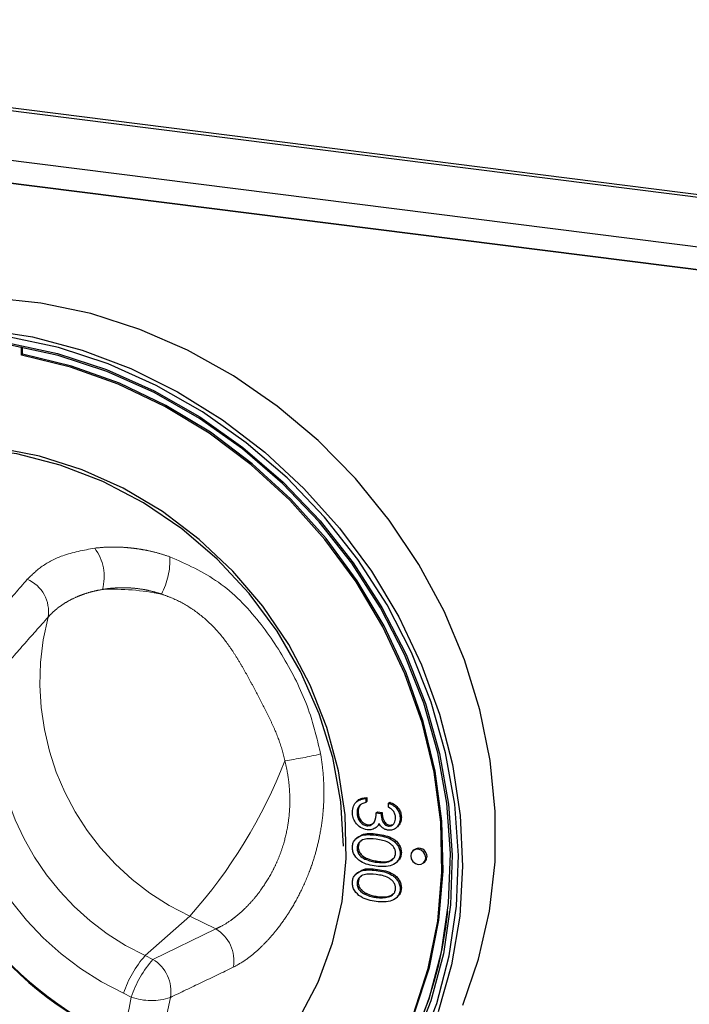
# Paper-space layout 'EPII-W' of a CAD drawing. Units: millimetres. Extents: x 5 to 415, y 5 to 292.
# Drawn here: x 318 to 322, y 100 to 106 of the extents above; entities that cross this region are included whole.
import ezdxf

# ---------------------------------------------------------------- set-up
doc = ezdxf.new("R2010")
doc.units = ezdxf.units.MM
doc.linetypes.add('PHANTOM', pattern=[12.7, 6.35, -1.27, 1.27, -1.27, 1.27, -1.27])

psp = doc.layouts.new('EPII-W')

# ---------------------------------------------------------------- linework, layer by layer
for p, q in [((313.3625, 105.6363), (330.7612, 103.4442)), ((313.3802, 105.6519), (330.7789, 103.4598)), ((313.3625, 105.3299), (330.7612, 103.1378)), ((330.7612, 102.9964), (313.3625, 105.1884)), ((313.3629, 105.1888), (330.7616, 102.9967)), ((317.7483, 103.5832), (317.7483, 103.6342)), ((317.7554, 103.5894), (317.7554, 103.6328)), ((317.7483, 103.5832), (317.7554, 103.5894)), ((319.8235, 100.8374), (319.8147, 100.8296)), ((319.8729, 100.8508), (319.88, 100.857)), ((319.8729, 100.8508), (319.8729, 100.8254)), ((319.8729, 100.8254), (319.88, 100.8316)), ((319.88, 100.857), (319.88, 100.8316)), ((320.0132, 100.8222), (320.0203, 100.8285)), ((320.0132, 100.7968), (320.0132, 100.8222)), ((319.8189, 100.7628), (319.826, 100.769)), ((319.8341, 100.8081), (319.8412, 100.8144)), ((319.9377, 100.7628), (319.9447, 100.7691)), ((319.9377, 100.7628), (319.9664, 100.7592)), ((319.9447, 100.7691), (319.9735, 100.7655)), ((319.9664, 100.7592), (319.9735, 100.7655)), ((320.0852, 100.729), (320.0922, 100.7352)), ((319.8783, 100.6833), (319.8854, 100.6895)), ((319.938, 100.6737), (319.9469, 100.6815)), ((320.0124, 100.6809), (320.0194, 100.6871)), ((320.0194, 100.6871), (320.0403, 100.6911)), ((320.0602, 100.6698), (320.069, 100.6775)), ((319.8221, 100.6118), (319.8133, 100.604)), ((319.8189, 100.5446), (319.826, 100.5508)), ((320.0852, 100.5119), (320.0922, 100.5181)), ((320.1707, 100.5349), (320.1636, 100.5287)), ((319.8671, 100.4778), (319.8742, 100.4841)), ((319.9377, 100.4582), (319.9447, 100.4645)), ((320.0598, 100.4542), (320.0686, 100.462)), ((320.2298, 100.4537), (320.2368, 100.4599)), ((319.8221, 100.3943), (319.8133, 100.3865)), ((319.8189, 100.327), (319.826, 100.3333)), ((320.0852, 100.2943), (320.0922, 100.3006)), ((319.8671, 100.2603), (319.8742, 100.2665)), ((319.9377, 100.2407), (319.9447, 100.2469)), ((320.0598, 100.2366), (320.0686, 100.2444))]:
    psp.add_line(p, q)
at = {"color": 8, "linetype": 'PHANTOM', "lineweight": 18}
for p, q in [((319.9376, 100.6251), (319.9446, 100.6313)), ((319.9376, 100.4075), (319.9446, 100.4137)), ((318.787, 100.1256), (318.5112, 99.8824)), ((318.9479, 100.0475), (318.787, 100.1256)), ((318.5591, 99.8591), (318.9479, 100.0475)), ((318.5112, 99.8824), (318.5591, 99.8591)), ((318.4256, 99.6271), (318.3777, 99.6503))]:
    psp.add_line(p, q, dxfattribs=at)
at = {"flags": 128}
for points in [[(320.4707, 99.5777), (320.5691, 99.8601), (320.636, 100.1554), (320.6704, 100.4603), (320.672, 100.7712), (320.6408, 101.0846), (320.5771, 101.397), (320.4817, 101.7049), (320.3556, 102.0048), (320.2003, 102.2932), (320.0175, 102.5669), (319.8093, 102.8228), (319.5781, 103.0581), (319.3265, 103.2699), (319.0572, 103.456), (318.7735, 103.6142), (318.4784, 103.7428), (318.1754, 103.8402), (317.8679, 103.9054), (317.5593, 103.9376), (317.2531, 103.9365)], [(317.5084, 103.7448), (317.8169, 103.696), (318.1227, 103.6146), (318.4221, 103.5014), (318.7119, 103.3579), (318.9888, 103.1855), (319.2496, 102.9862), (319.4914, 102.7624), (319.7114, 102.5165), (319.9072, 102.2513), (320.0765, 101.9698), (320.2173, 101.6752), (320.3282, 101.3709), (320.4079, 101.0603), (320.4554, 100.7469), (320.4702, 100.4343), (320.4522, 100.126), (320.4015, 99.8255), (320.3187, 99.5362)], [(320.2003, 99.3065), (320.3103, 99.5869), (320.3882, 99.8815), (320.4329, 100.1871), (320.444, 100.4999), (320.4213, 100.8164), (320.3651, 101.1327), (320.276, 101.4453), (320.1552, 101.7504), (320.004, 102.0444), (319.8241, 102.324), (319.6177, 102.5858), (319.3873, 102.8268), (319.1355, 103.0441), (318.8652, 103.2352), (318.5797, 103.3978), (318.2823, 103.5301), (317.9764, 103.6305), (317.6657, 103.6978)], [(317.6644, 103.6603), (317.9711, 103.5939), (318.2729, 103.4948), (318.5665, 103.3642), (318.8483, 103.2037), (319.1151, 103.015), (319.3636, 102.8006), (319.5911, 102.5627), (319.7947, 102.3043), (319.9723, 102.0284), (320.1215, 101.7381), (320.2408, 101.437), (320.3287, 101.1285), (320.3842, 100.8163), (320.4066, 100.5039), (320.3956, 100.1952), (320.3515, 99.8936), (320.2747, 99.6027), (320.1661, 99.326)], [(320.156, 99.342), (320.2639, 99.6169), (320.3402, 99.9058), (320.3841, 100.2054), (320.3949, 100.5122), (320.3727, 100.8224), (320.3176, 101.1326), (320.2303, 101.4391), (320.1118, 101.7383), (319.9635, 102.0266), (319.7871, 102.3007), (319.5848, 102.5574), (319.3588, 102.7937), (319.1119, 103.0068), (318.8469, 103.1941), (318.567, 103.3536), (318.2753, 103.4833), (317.9754, 103.5818), (317.6708, 103.6478)], [(320.1673, 99.5224), (320.2584, 99.8029), (320.3172, 100.0957), (320.3429, 100.3974), (320.3352, 100.7042), (320.2942, 101.0126), (320.2204, 101.3187), (320.1147, 101.6189), (319.9784, 101.9095), (319.813, 102.187), (319.6208, 102.4481), (319.4038, 102.6895), (319.1649, 102.9084), (318.9068, 103.1021), (318.6327, 103.2682), (318.3459, 103.4048), (318.0499, 103.5102), (317.7483, 103.5832), (317.7483, 103.5832)], [(319.5429, 98.6211), (319.7196, 98.7948), (319.8998, 99.0184), (320.0519, 99.2641), (320.1743, 99.5287), (320.2655, 99.8091), (320.3243, 100.1019), (320.3499, 100.4036), (320.3422, 100.7105), (320.3012, 101.0188), (320.2275, 101.325), (320.1218, 101.6252), (319.9854, 101.9158), (319.8201, 102.1933), (319.6278, 102.4543), (319.4109, 102.6957), (319.1719, 102.9146), (318.9139, 103.1083), (318.6398, 103.2744), (318.353, 103.4111), (318.057, 103.5165), (317.7554, 103.5894)], [(319.7361, 100.5563), (319.7191, 100.8303), (319.6685, 101.1041), (319.585, 101.3736), (319.4699, 101.6345), (319.3252, 101.8827), (319.153, 102.1142), (318.956, 102.3254), (318.7374, 102.513), (318.5007, 102.6741), (318.2495, 102.806), (317.9878, 102.9067), (317.7197, 102.9746), (317.4495, 103.0086), (317.1815, 103.0082), (316.9198, 102.9735), (316.6686, 102.9049), (316.4318, 102.8035), (316.39, 102.7814)], [(319.459, 99.4931), (319.5788, 99.7184), (319.6684, 99.9604), (319.7265, 100.2157), (319.7521, 100.4802), (319.7448, 100.75), (319.7049, 101.021), (319.6328, 101.2891), (319.5296, 101.5502), (319.397, 101.8003), (319.237, 102.0357), (319.0519, 102.2528), (318.8446, 102.4483), (318.6182, 102.6193), (318.3762, 102.7631), (318.1221, 102.8776), (317.86, 102.961), (317.5937, 103.0121)], [(320.2435, 100.4853), (320.2399, 100.5038), (320.2298, 100.5203), (320.2146, 100.5325), (320.1967, 100.5383), (320.1788, 100.537), (320.1636, 100.5287), (320.1535, 100.5147), (320.1499, 100.4971), (320.1535, 100.4786), (320.1636, 100.462), (320.1788, 100.4499), (320.1967, 100.444), (320.2146, 100.4454), (320.2298, 100.4537), (320.2399, 100.4677), (320.2435, 100.4853)], [(320.2368, 100.4599), (320.247, 100.4739), (320.2505, 100.4915)]]:
    psp.add_lwpolyline(points, dxfattribs=at)
at = {"color": 8, "linetype": 'PHANTOM', "lineweight": 18}
for centre, radius, start, end in [((317.9582, 102.2167), 0.3005, 345.11886, 36.29391), ((318.2201, 102.3196), 0.4441, 331.97143, 2.81072), ((317.6985, 102.003), 0.2168, 350.91173, 66.74444), ((318.3131, 100.6359), 1.505, 78.53901, 92.45706), ((319.4568, 101.5724), 1.5943, 165.60558, 245.15571), ((319.1526, 101.3021), 1.8245, 169.74971, 244.86573), ((319.1984, 101.3415), 1.6129, 169.83279, 244.78265), ((319.0862, 103.2179), 2.1532, 277.67198, 283.64594), ((316.4289, 102.2277), 3.159, 318.28421, 338.77352), ((318.83, 99.8513), 0.229, 349.82035, 58.98644), ((319.0329, 99.4278), 0.692, 138.92801, 161.23711), ((319.0808, 99.4045), 0.692, 138.92801, 161.23711), ((318.441, 99.6628), 0.2292, 350.37207, 58.95756), ((317.009, 99.8622), 1.436, 306.04339, 350.57613), ((317.0931, 99.8857), 1.5953, 306.04339, 350.57613), ((318.55, 99.9722), 0.3669, 250.18078, 288.58292)]:
    psp.add_arc(centre, radius, start, end, dxfattribs=at)
for centre, radius, start, end in [((319.2169, 101.361), 2.1737, 177.3807, 238.87263), ((319.2205, 101.3641), 2.1737, 177.3807, 238.87263), ((320.1999, 100.4934), 0.0507, 357.81637, 125.13758), ((317.9823, 100.3936), 2.4085, 272.73414, 354.30264)]:
    psp.add_arc(centre, radius, start, end)
for points, knots in [([(318.2004, 102.3945), (318.2256, 102.3969), (318.2764, 102.4017), (318.3429, 102.4014), (318.3974, 102.3981), (318.4392, 102.3938), (318.4815, 102.3878), (318.5331, 102.3783), (318.594, 102.364), (318.6404, 102.3489), (318.6637, 102.3414)], [0, 0, 0, 0, 0.173631, 0.3488, 0.437073, 0.526317, 0.616053, 0.705957, 0.852698, 1, 1, 1, 1]), ([(317.7841, 102.2022), (317.8131, 102.2302), (317.8721, 102.2873), (318.0104, 102.3585), (318.132, 102.3815), (318.2004, 102.3945)], [0, 0, 0, 0, 0.297166, 0.604518, 1, 1, 1, 1]), ([(318.6637, 102.3414), (318.7669, 102.2953), (318.974, 102.203), (319.2196, 101.9511), (319.4031, 101.6682), (319.5318, 101.3935), (319.5754, 101.2059), (319.5942, 101.1255)], [0, 0, 0, 0, 0.2176585, 0.4369214, 0.6415228, 0.8462108, 1, 1, 1, 1]), ([(317.4801, 101.8459), (317.5301, 101.9056), (317.6303, 102.0249), (317.7328, 102.1431), (317.7841, 102.2022)], [0, 0, 0, 0, 0.499988, 1, 1, 1, 1]), ([(318.2486, 102.1395), (318.2346, 102.137), (318.2066, 102.1319), (318.1665, 102.1215), (318.1277, 102.1091), (318.0844, 102.0922), (318.038, 102.0695), (317.9906, 102.0399), (317.9478, 102.0065), (317.9244, 101.9813), (317.9126, 101.9687)], [0, 0, 0, 0, 0.097295, 0.194894, 0.293405, 0.392218, 0.541868, 0.6929, 0.845737, 1, 1, 1, 1]), ([(318.6121, 102.1109), (318.6032, 102.1138), (318.5762, 102.1227), (318.54, 102.1319), (318.491, 102.1416), (318.4384, 102.1485), (318.3737, 102.1513), (318.3208, 102.1489), (318.2792, 102.1445), (318.2588, 102.1412), (318.2486, 102.1395)], [0, 0, 0, 0, 0.072366, 0.217507, 0.290307, 0.464836, 0.641099, 0.819239, 0.909542, 1, 1, 1, 1]), ([(319.3736, 101.084), (319.3683, 101.1058), (319.3523, 101.1717), (319.3196, 101.2577), (319.281, 101.3425), (319.2381, 101.4287), (319.193, 101.514), (319.147, 101.5989), (319.1114, 101.6623), (319.0742, 101.7248), (319.0221, 101.8045), (318.9488, 101.8977), (318.8634, 101.9762), (318.771, 102.0409), (318.6931, 102.0823), (318.6325, 102.1037), (318.6121, 102.1109)], [0, 0, 0, 0, 0.050125, 0.1511, 0.204952, 0.258875, 0.366901, 0.421152, 0.475411, 0.529754, 0.584183, 0.689175, 0.795585, 0.84607, 0.948224, 1, 1, 1, 1]), ([(317.9126, 101.9687), (317.8618, 101.9119), (317.7603, 101.7982), (317.6607, 101.6836), (317.6108, 101.6263)], [0, 0, 0, 0, 0.499993, 1, 1, 1, 1]), ([(319.5942, 101.1255), (319.5983, 101.0987), (319.6096, 101.0258), (319.616, 100.9162), (319.6135, 100.8179), (319.6057, 100.7251), (319.5923, 100.6339), (319.5681, 100.5305), (319.5447, 100.4546), (319.5133, 100.3679), (319.4713, 100.2726), (319.4204, 100.1816), (319.3699, 100.1036), (319.3228, 100.0397), (319.2692, 99.9776), (319.2281, 99.936), (319.1836, 99.8954), (319.1276, 99.8503), (319.0814, 99.8251), (319.0553, 99.8108)], [0, 0, 0, 0, 0.047056, 0.128328, 0.18999, 0.217579, 0.290214, 0.350355, 0.404476, 0.431703, 0.51686, 0.595787, 0.631857, 0.702462, 0.76079, 0.813153, 0.839474, 0.909306, 1, 1, 1, 1]), ([(318.9479, 100.0475), (318.9579, 100.0521), (318.9881, 100.0659), (319.0294, 100.0916), (319.0738, 100.1248), (319.1105, 100.1563), (319.1497, 100.1949), (319.1886, 100.2385), (319.2369, 100.3008), (319.281, 100.3703), (319.3189, 100.4458), (319.3439, 100.5055), (319.3707, 100.5842), (319.3925, 100.6772), (319.4035, 100.7757), (319.405, 100.8591), (319.4005, 100.9339), (319.3906, 101.0093), (319.3793, 101.059), (319.3736, 101.084)], [0, 0, 0, 0, 0.041178, 0.123973, 0.165632, 0.217614, 0.269893, 0.323137, 0.376732, 0.475098, 0.524856, 0.575414, 0.623684, 0.711759, 0.784769, 0.837558, 0.890769, 0.945199, 1, 1, 1, 1]), ([(319.0553, 99.8108), (318.9898, 99.7793), (318.8604, 99.7172), (318.7309, 99.6551), (318.6669, 99.6245)], [0, 0, 0, 0, 0.505982, 1, 1, 1, 1])]:
    psp.add_open_spline(points, degree=3, knots=knots, dxfattribs=at)
for points, knots in [([(319.7902, 100.7669), (319.7913, 100.7797), (319.7935, 100.8053), (319.8151, 100.8332), (319.8434, 100.8474), (319.8631, 100.8497), (319.8729, 100.8508)], [0, 0, 0, 0, 0.279886, 0.558979, 0.779263, 1, 1, 1, 1]), ([(319.8233, 100.836), (319.8241, 100.8371), (319.8303, 100.8459), (319.8511, 100.8531), (319.8704, 100.8557), (319.88, 100.857)], [0, 0, 0, 0, 0.062332, 0.530684, 1, 1, 1, 1]), ([(319.8729, 100.8254), (319.8647, 100.8238), (319.8502, 100.821), (319.839, 100.8121), (319.8341, 100.8081)], [0, 0, 0, 0, 0.560694, 1, 1, 1, 1]), ([(320.0132, 100.8222), (320.024, 100.8176), (320.0456, 100.8084), (320.0694, 100.7838), (320.0831, 100.7559), (320.0845, 100.7379), (320.0852, 100.729)], [0, 0, 0, 0, 0.280288, 0.55968, 0.779747, 1, 1, 1, 1]), ([(320.0203, 100.8285), (320.0311, 100.8238), (320.0526, 100.8146), (320.0765, 100.79), (320.0902, 100.7621), (320.0916, 100.7442), (320.0922, 100.7352)], [0, 0, 0, 0, 0.280288, 0.55968, 0.779747, 1, 1, 1, 1]), ([(319.8807, 100.6576), (319.8669, 100.6614), (319.8394, 100.6689), (319.8091, 100.6993), (319.7927, 100.7337), (319.791, 100.7558), (319.7902, 100.7669)], [0, 0, 0, 0, 0.279304, 0.558838, 0.779277, 1, 1, 1, 1]), ([(319.8341, 100.8081), (319.8291, 100.8006), (319.82, 100.7872), (319.8193, 100.7703), (319.8189, 100.7628)], [0, 0, 0, 0, 0.558748, 1, 1, 1, 1]), ([(319.8189, 100.7628), (319.8196, 100.7529), (319.8209, 100.7332), (319.8354, 100.7076), (319.8554, 100.689), (319.8707, 100.6852), (319.8783, 100.6833)], [0, 0, 0, 0, 0.280599, 0.560151, 0.780303, 1, 1, 1, 1]), ([(319.8412, 100.8144), (319.8361, 100.8069), (319.8271, 100.7935), (319.8263, 100.7765), (319.826, 100.769)], [0, 0, 0, 0, 0.558748, 1, 1, 1, 1]), ([(319.826, 100.769), (319.8267, 100.7591), (319.828, 100.7394), (319.8425, 100.7139), (319.8625, 100.6953), (319.8778, 100.6914), (319.8854, 100.6895)], [0, 0, 0, 0, 0.280599, 0.560151, 0.780303, 1, 1, 1, 1]), ([(319.8783, 100.6833), (319.8832, 100.6831), (319.893, 100.6827), (319.9107, 100.6893), (319.9349, 100.7125), (319.9365, 100.7427), (319.9377, 100.7628)], [0, 0, 0, 0, 0.125587, 0.2511907, 0.500605, 1, 1, 1, 1]), ([(319.9664, 100.7592), (319.9679, 100.7431), (319.9701, 100.7188), (319.9866, 100.6933), (320.0005, 100.6835), (320.0084, 100.6818), (320.0124, 100.6809)], [0, 0, 0, 0, 0.499418, 0.749016, 0.874544, 1, 1, 1, 1]), ([(319.9735, 100.7655), (319.975, 100.7493), (319.9772, 100.725), (319.9936, 100.6995), (320.0076, 100.6898), (320.0155, 100.688), (320.0194, 100.6871)], [0, 0, 0, 0, 0.499418, 0.749016, 0.874544, 1, 1, 1, 1]), ([(320.0564, 100.7322), (320.0558, 100.7397), (320.0547, 100.7545), (320.0406, 100.7797), (320.0236, 100.7903), (320.0132, 100.7968)], [0, 0, 0, 0, 0.280636, 0.560364, 1, 1, 1, 1]), ([(319.8854, 100.6895), (319.8902, 100.6894), (319.8999, 100.689), (319.9134, 100.6932), (319.9192, 100.6998), (319.922, 100.7029)], [0, 0, 0, 0, 0.345735, 0.691516, 1, 1, 1, 1]), ([(320.0852, 100.729), (320.084, 100.7177), (320.0815, 100.6951), (320.0635, 100.67), (320.039, 100.6556), (320.0212, 100.6556), (320.0123, 100.6555)], [0, 0, 0, 0, 0.280085, 0.5598683, 0.7800992, 1, 1, 1, 1]), ([(320.0124, 100.6809), (320.0197, 100.6814), (320.0345, 100.6824), (320.0526, 100.7018), (320.055, 100.7207), (320.0564, 100.7322)], [0, 0, 0, 0, 0.278859, 0.560074, 1, 1, 1, 1]), ([(320.0922, 100.7352), (320.0912, 100.7237), (320.0891, 100.7011), (320.0749, 100.6849), (320.068, 100.6769)], [0, 0, 0, 0, 0.50696, 1, 1, 1, 1]), ([(319.8231, 100.6086), (319.8313, 100.6153), (319.8636, 100.642), (319.91, 100.6359), (319.9446, 100.6313)], [0, 0, 0, 0, 0.254367, 1, 1, 1, 1]), ([(319.9306, 100.6682), (319.922, 100.6639), (319.9066, 100.6561), (319.8886, 100.6571), (319.8807, 100.6576)], [0, 0, 0, 0, 0.559419, 1, 1, 1, 1]), ([(319.9545, 100.6958), (319.9511, 100.6897), (319.945, 100.6787), (319.935, 100.6714), (319.9306, 100.6682)], [0, 0, 0, 0, 0.559795, 1, 1, 1, 1]), ([(319.9562, 100.6939), (319.9544, 100.6906), (319.9517, 100.6856), (319.9472, 100.6822), (319.9457, 100.6811)], [0, 0, 0, 0, 0.651281, 1, 1, 1, 1]), ([(320.0123, 100.6555), (320.0058, 100.6568), (319.9928, 100.6594), (319.9713, 100.6723), (319.9609, 100.6869), (319.9545, 100.6958)], [0, 0, 0, 0, 0.280508, 0.560792, 1, 1, 1, 1]), ([(319.7902, 100.5491), (319.7908, 100.5572), (319.7922, 100.5736), (319.8068, 100.6018), (319.854, 100.633), (319.9041, 100.6282), (319.9376, 100.6251)], [0, 0, 0, 0, 0.125551, 0.25109, 0.50025, 1, 1, 1, 1]), ([(319.9377, 100.5997), (319.9114, 100.6028), (319.8722, 100.6074), (319.8338, 100.5851), (319.821, 100.5637), (319.8196, 100.551), (319.8189, 100.5446)], [0, 0, 0, 0, 0.500291, 0.749086, 0.874606, 1, 1, 1, 1]), ([(319.8458, 100.5899), (319.8432, 100.5885), (319.8353, 100.5842), (319.8283, 100.5697), (319.8268, 100.5571), (319.826, 100.5508)], [0, 0, 0, 0, 0.191677, 0.596042, 1, 1, 1, 1]), ([(319.9376, 100.6251), (319.9711, 100.6197), (320.013, 100.6131), (320.0551, 100.5814), (320.0719, 100.561), (320.0832, 100.537), (320.0845, 100.5202), (320.0852, 100.5119)], [0, 0, 0, 0, 0.498702, 0.624177, 0.749467, 0.874745, 1, 1, 1, 1]), ([(320.0564, 100.5147), (320.0557, 100.5212), (320.0545, 100.5344), (320.0446, 100.5528), (320.0308, 100.5683), (319.9966, 100.5913), (319.9639, 100.5959), (319.9377, 100.5997)], [0, 0, 0, 0, 0.1251388, 0.2504182, 0.3755189, 0.5008471, 1, 1, 1, 1]), ([(319.9446, 100.6313), (319.9781, 100.626), (320.0201, 100.6193), (320.0622, 100.5877), (320.079, 100.5672), (320.0902, 100.5432), (320.0916, 100.5265), (320.0922, 100.5181)], [0, 0, 0, 0, 0.498702, 0.624177, 0.749467, 0.874745, 1, 1, 1, 1]), ([(319.9376, 100.4329), (319.9039, 100.4387), (319.8534, 100.4474), (319.8069, 100.4917), (319.7922, 100.5239), (319.7908, 100.5407), (319.7902, 100.5491)], [0, 0, 0, 0, 0.499407, 0.748743, 0.874372, 1, 1, 1, 1]), ([(319.8189, 100.5446), (319.8199, 100.5367), (319.8218, 100.521), (319.8378, 100.4951), (319.856, 100.4844), (319.8671, 100.4778)], [0, 0, 0, 0, 0.280257, 0.560781, 1, 1, 1, 1]), ([(319.826, 100.5508), (319.827, 100.543), (319.8289, 100.5273), (319.8449, 100.5014), (319.8631, 100.4906), (319.8742, 100.4841)], [0, 0, 0, 0, 0.280257, 0.560781, 1, 1, 1, 1]), ([(319.9377, 100.4582), (319.9637, 100.456), (320.0027, 100.4527), (320.0413, 100.4743), (320.0544, 100.4955), (320.0557, 100.5083), (320.0564, 100.5147)], [0, 0, 0, 0, 0.5000715, 0.7490206, 0.8745985, 1, 1, 1, 1]), ([(320.0922, 100.5181), (320.0915, 100.51), (320.09, 100.4937), (320.0814, 100.4733), (320.0703, 100.4664), (320.0658, 100.4637)], [0, 0, 0, 0, 0.375879, 0.751748, 1, 1, 1, 1]), ([(319.8671, 100.4778), (319.88, 100.4726), (319.9032, 100.4633), (319.9271, 100.4598), (319.9377, 100.4582)], [0, 0, 0, 0, 0.559599, 1, 1, 1, 1]), ([(319.8742, 100.4841), (319.8871, 100.4788), (319.9102, 100.4695), (319.9342, 100.466), (319.9447, 100.4645)], [0, 0, 0, 0, 0.559599, 1, 1, 1, 1]), ([(320.0852, 100.5119), (320.0845, 100.5037), (320.0832, 100.4872), (320.0685, 100.4587), (320.0217, 100.4263), (319.9712, 100.4303), (319.9376, 100.4329)], [0, 0, 0, 0, 0.1256, 0.251197, 0.500581, 1, 1, 1, 1]), ([(319.9447, 100.4645), (319.9716, 100.4613), (320.009, 100.4569), (320.0366, 100.4769), (320.0445, 100.4825)], [0, 0, 0, 0, 0.717337, 1, 1, 1, 1]), ([(319.7902, 100.3315), (319.7908, 100.3397), (319.7922, 100.356), (319.8068, 100.3842), (319.854, 100.4154), (319.9041, 100.4107), (319.9376, 100.4075)], [0, 0, 0, 0, 0.125551, 0.25109, 0.50025, 1, 1, 1, 1]), ([(319.8231, 100.391), (319.8313, 100.3978), (319.8636, 100.4244), (319.91, 100.4183), (319.9446, 100.4137)], [0, 0, 0, 0, 0.254367, 1, 1, 1, 1]), ([(319.9376, 100.4075), (319.9711, 100.4022), (320.013, 100.3955), (320.0551, 100.3639), (320.0719, 100.3434), (320.0832, 100.3194), (320.0845, 100.3027), (320.0852, 100.2943)], [0, 0, 0, 0, 0.498702, 0.624177, 0.749467, 0.874745, 1, 1, 1, 1]), ([(319.9446, 100.4137), (319.9781, 100.4084), (320.0201, 100.4018), (320.0622, 100.3701), (320.079, 100.3496), (320.0902, 100.3256), (320.0916, 100.3089), (320.0922, 100.3006)], [0, 0, 0, 0, 0.498702, 0.624177, 0.749467, 0.874745, 1, 1, 1, 1]), ([(319.9377, 100.3821), (319.9114, 100.3852), (319.8722, 100.3898), (319.8338, 100.3675), (319.821, 100.3462), (319.8196, 100.3334), (319.8189, 100.327)], [0, 0, 0, 0, 0.500291, 0.749086, 0.874606, 1, 1, 1, 1]), ([(319.8458, 100.3724), (319.8432, 100.371), (319.8353, 100.3667), (319.8283, 100.3521), (319.8268, 100.3395), (319.826, 100.3333)], [0, 0, 0, 0, 0.191677, 0.596042, 1, 1, 1, 1]), ([(319.826, 100.3333), (319.827, 100.3254), (319.8289, 100.3097), (319.8449, 100.2838), (319.8631, 100.2731), (319.8742, 100.2665)], [0, 0, 0, 0, 0.280257, 0.560781, 1, 1, 1, 1]), ([(320.0564, 100.2971), (320.0557, 100.3037), (320.0545, 100.3168), (320.0446, 100.3352), (320.0308, 100.3507), (319.9966, 100.3737), (319.9639, 100.3784), (319.9377, 100.3821)], [0, 0, 0, 0, 0.125139, 0.250418, 0.375519, 0.500847, 1, 1, 1, 1]), ([(319.9376, 100.2153), (319.9039, 100.2211), (319.8534, 100.2299), (319.8069, 100.2742), (319.7922, 100.3063), (319.7908, 100.3231), (319.7902, 100.3315)], [0, 0, 0, 0, 0.499407, 0.748743, 0.874372, 1, 1, 1, 1]), ([(319.8189, 100.327), (319.8199, 100.3192), (319.8218, 100.3035), (319.8378, 100.2776), (319.856, 100.2668), (319.8671, 100.2603)], [0, 0, 0, 0, 0.280257, 0.560781, 1, 1, 1, 1]), ([(320.0852, 100.2943), (320.0845, 100.2861), (320.0832, 100.2696), (320.0685, 100.2411), (320.0217, 100.2088), (319.9712, 100.2127), (319.9376, 100.2153)], [0, 0, 0, 0, 0.1256, 0.251197, 0.500581, 1, 1, 1, 1]), ([(319.9377, 100.2407), (319.9637, 100.2384), (320.0027, 100.2351), (320.0413, 100.2567), (320.0544, 100.2779), (320.0557, 100.2907), (320.0564, 100.2971)], [0, 0, 0, 0, 0.500072, 0.749021, 0.874598, 1, 1, 1, 1]), ([(320.0922, 100.3006), (320.0915, 100.2924), (320.09, 100.2762), (320.0814, 100.2557), (320.0703, 100.2488), (320.0658, 100.2461)], [0, 0, 0, 0, 0.375879, 0.751748, 1, 1, 1, 1]), ([(319.8671, 100.2603), (319.88, 100.255), (319.9032, 100.2457), (319.9271, 100.2422), (319.9377, 100.2407)], [0, 0, 0, 0, 0.5595988, 1, 1, 1, 1]), ([(319.8742, 100.2665), (319.8871, 100.2613), (319.9102, 100.2519), (319.9342, 100.2484), (319.9447, 100.2469)], [0, 0, 0, 0, 0.5595988, 1, 1, 1, 1]), ([(319.9447, 100.2469), (319.9716, 100.2437), (320.009, 100.2393), (320.0366, 100.2593), (320.0445, 100.265)], [0, 0, 0, 0, 0.717337, 1, 1, 1, 1])]:
    psp.add_open_spline(points, degree=3, knots=knots)

doc.saveas('drawing.dxf')
